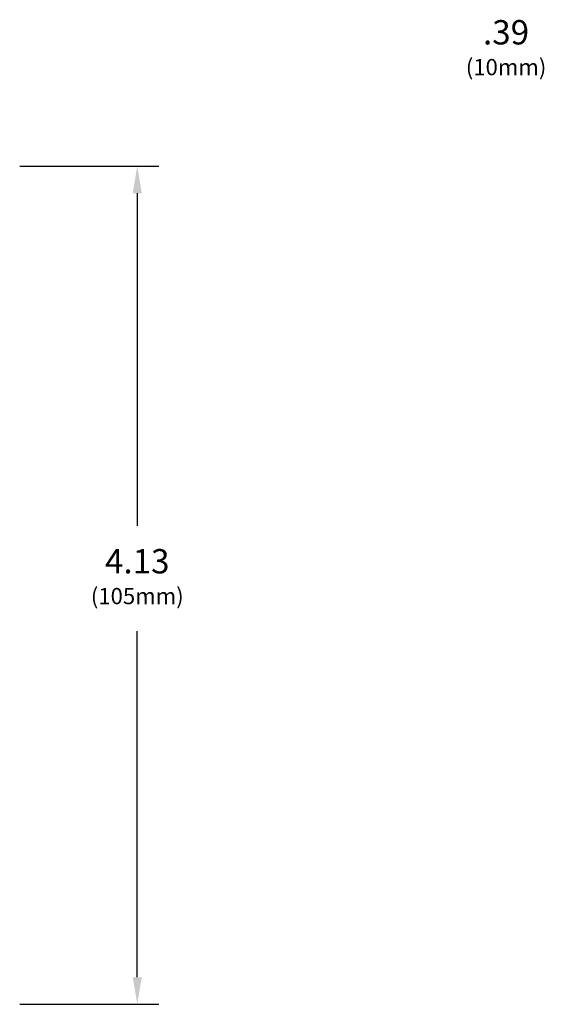
# Model space of a CAD drawing. Extents: x 1.5 to 19.2, y 1.8 to 13.9.
# Drawn here: x 6.9 to 9.4, y 2.4 to 7.3 of the extents above; entities that cross this region are included whole.
import ezdxf
from ezdxf.enums import TextEntityAlignment as Align

# ---------------------------------------------------------------- set-up
doc = ezdxf.new("R2010")
doc.units = 0
doc.header["$LTSCALE"] = 0.5
doc.header["$MEASUREMENT"] = 0
doc.layers.add('DIM', color=1, linetype='CONTINUOUS')
doc.styles.get("Standard").update_dxf_attribs({"font": 'SIMPLEX'})

msp = doc.modelspace()

# ---------------------------------------------------------------- linework, layer by layer
at = {"layer": 'DIM'}
for p, q in [((6.8548, 6.5452), (7.5409, 6.5452)), ((7.4342, 6.4119), (7.4342, 4.7721)), ((7.4342, 2.5447), (7.4342, 4.2512)), ((6.8548, 2.4114), (7.5409, 2.4114))]:
    msp.add_line(p, q, dxfattribs=at)
for points in [[(7.4564, 6.4119), (7.412, 6.4119), (7.4342, 6.5452)], [(7.4564, 2.5447), (7.412, 2.5447), (7.4342, 2.4114)]]:
    msp.add_solid(points, dxfattribs=at)

# ---------------------------------------------------------------- texts
for s, height, p in [('.39', 0.12, (9.2521, 7.146)), ('(10mm)', 0.08, (9.2521, 6.9942)), ('4.13', 0.12, (7.4342, 4.5368)), ('(105mm)', 0.08, (7.4342, 4.385))]:
    msp.add_text(s, height=height, dxfattribs=at).set_placement(p, align=Align.CENTER)

doc.saveas('drawing.dxf')
